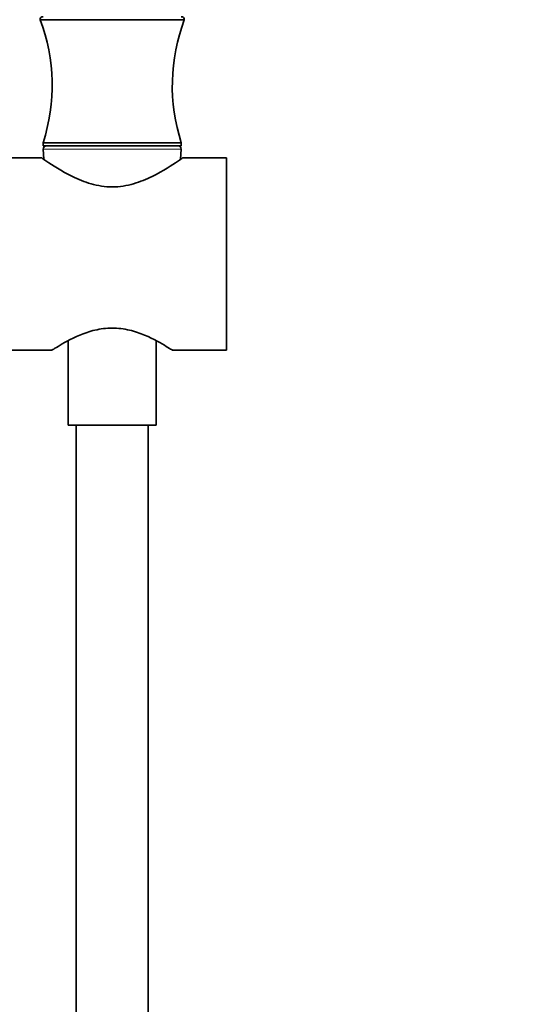
# Model space of a CAD drawing. Units: millimetres. Extents: x 0 to 1478, y 0 to 1758.
# Drawn here: x 1204 to 1287, y 1041 to 1205 of the extents above; entities that cross this region are included whole.
import ezdxf
from ezdxf import colors
from ezdxf.entities.mleader import LeaderData, LeaderLine
from ezdxf.math import Vec2, Vec3

# ---------------------------------------------------------------- set-up
doc = ezdxf.new("R2010")
doc.units = ezdxf.units.MM
doc.layers.add('DV4_Défaut', color=7, linetype='Continuous')
doc.layers.add('Défaut', color=7, linetype='Continuous')

# ---------------------------------------------------------------- blocks, each defined once
blk = doc.blocks.new('_DOT')
at = {"color": 0}
blk.add_line((0, 0), (-1, 0), dxfattribs=at)
at = {"color": 0, "const_width": 0.333}
blk.add_lwpolyline([(-0.1665, 0, 1), (0.1665, 0, 1)], format="xyb", close=True, dxfattribs=at)
blk = doc.blocks.new('SE3')
at = {"layer": 'DV4_Défaut', "color": 7, "linetype": 'Continuous', "lineweight": 35}
for p, q in [((1207, 1205.07), (1231, 1205.07)), ((1207.5, 1184.57), (1230.5, 1184.57)), ((1207.5, 1184.57), (1207.5, 1184.07)), ((1207.5, 1184.07), (1230.5, 1184.07)), ((1207.53, 1183.54), (1207.62, 1181.84)), ((1230.39, 1181.84), (1230.48, 1183.54)), ((1230.5, 1184.07), (1230.5, 1184.57)), ((1207.31, 1182.07), (1162, 1182.07)), ((1238, 1182.07), (1230.7, 1182.07)), ((1238, 1150.07), (1238, 1182.07)), ((1211.7, 1151.65), (1211.7, 1137.57)), ((1226.3, 1137.57), (1226.3, 1151.66)), ((1200.45, 1150.07), (1209.01, 1150.07)), ((1229, 1150.07), (1238, 1150.07)), ((1226.3, 1137.57), (1211.7, 1137.57)), ((1213, 1137.57), (1213, 902.02)), ((1225, 902.02), (1225, 1137.57))]:
    blk.add_line(p, q, dxfattribs=at)
at = {"layer": 'DV4_Défaut', "color": 7, "linetype": 'Continuous', "lineweight": 18}
blk.add_line((1207.53, 1183.54), (1230.48, 1183.54), dxfattribs=at)
at = {"layer": 'DV4_Défaut', "color": 7, "linetype": 'Continuous', "lineweight": 35}
for centre, radius, start, end in [((1207.5, 1205.07), 0.5, 90, 180), ((1177.95, 1194.1), 31.06, 342.1199, 20.6744), ((1260.06, 1194.1), 31.06, 159.3256, 197.8801), ((1230.5, 1205.07), 0.5, 0, 90), ((1208.03, 1183.57), 0.5, 90, 182.8624), ((1229.98, 1183.57), 0.5, 357.1376, 90)]:
    blk.add_arc(centre, radius, start, end, dxfattribs=at)
for points, knots in [([(1207.29, 1182.07), (1207.29, 1182.07), (1207.3, 1182.06), (1207.4, 1181.99), (1207.68, 1181.79), (1209.01, 1180.89), (1210.54, 1179.87), (1213.34, 1178.5), (1214.38, 1178.07), (1216.61, 1177.43), (1217.83, 1177.24), (1220.23, 1177.24), (1221.45, 1177.44), (1223.68, 1178.09), (1224.72, 1178.52), (1227.5, 1179.89), (1229.01, 1180.89), (1230.33, 1181.79), (1230.61, 1181.99), (1230.71, 1182.06), (1230.72, 1182.07), (1230.72, 1182.07)], [0, 0, 0, 0, 0.020248, 0.020248, 0.116201, 0.116201, 0.308105, 0.308105, 0.404057, 0.404057, 0.500009, 0.500009, 0.595961, 0.595961, 0.691913, 0.691913, 0.883818, 0.883818, 0.97977, 0.97977, 1, 1, 1, 1]), ([(1229, 1150.07), (1229, 1150.07), (1228.95, 1150.1), (1228.7, 1150.26), (1228.41, 1150.44), (1227.19, 1151.19), (1225.94, 1151.92), (1223.63, 1152.88), (1222.78, 1153.18), (1220.96, 1153.61), (1219.98, 1153.73), (1218.04, 1153.74), (1217.05, 1153.61), (1215.23, 1153.18), (1214.37, 1152.88), (1212.07, 1151.92), (1210.81, 1151.18), (1209.6, 1150.45), (1209.31, 1150.26), (1209.05, 1150.1), (1209.01, 1150.07), (1209.01, 1150.07)], [0, 0, 0, 0, 0.052019, 0.052019, 0.141619, 0.141619, 0.320819, 0.320819, 0.41042, 0.41042, 0.50002, 0.50002, 0.58962, 0.58962, 0.67922, 0.67922, 0.85842, 0.85842, 0.94802, 0.94802, 1, 1, 1, 1])]:
    blk.add_open_spline(points, degree=3, knots=knots, dxfattribs=at)

msp = doc.modelspace()

# ---------------------------------------------------------------- block references
at = {"layer": 'Défaut'}
msp.add_blockref('SE3', (0, 0), dxfattribs=at)

# ---------------------------------------------------------------- leaders
at = {"layer": 'Défaut', "color": 7, "linetype": 'Continuous', "lineweight": 18}
ml = msp.add_multileader_mtext('Standard', dxfattribs=at)
ml.set_content('{\\pxsm0.9;\\fSolid Edge ISO|b1||i0||c0|p34;\\W1.;27/01/2020\\P}', color=256)
ml.set_leader_properties()
ml.set_arrow_properties(name='DOT')
ml.build(insert=Vec2(0, 0))
ml.multileader.update_dxf_attribs({"leader_type": 0, "dogleg_length": 0, "arrow_head_size": 12})
ctx = ml.context
ctx.base_point, ctx.char_height, ctx.arrow_head_size, ctx.landing_gap_size = Vec3(1390.41, 1750.71), 12, 12, 4.2
notes = []
notes.append((ctx, [(0, (0, 0, 0), (0, 0), (1, 0), 1, [])]))
ctx.mtext.insert = Vec3(1392.41, 1756.83)
for ctx, leaders in notes:
    for number, flags, end, landing, length, lines in leaders:
        leader = LeaderData()
        leader.index, (leader.has_last_leader_line, leader.has_dogleg_vector, leader.attachment_direction) = number, flags
        leader.last_leader_point, leader.dogleg_vector, leader.dogleg_length = Vec3(end), Vec3(landing), length
        for number, points, colour, breaks in lines:
            line = LeaderLine()
            line.index, line.vertices, line.color, line.breaks = number, Vec3.list(points), colors.encode_raw_color(colour), breaks
            leader.lines.append(line)
        ctx.leaders.append(leader)

doc.saveas('drawing.dxf')
